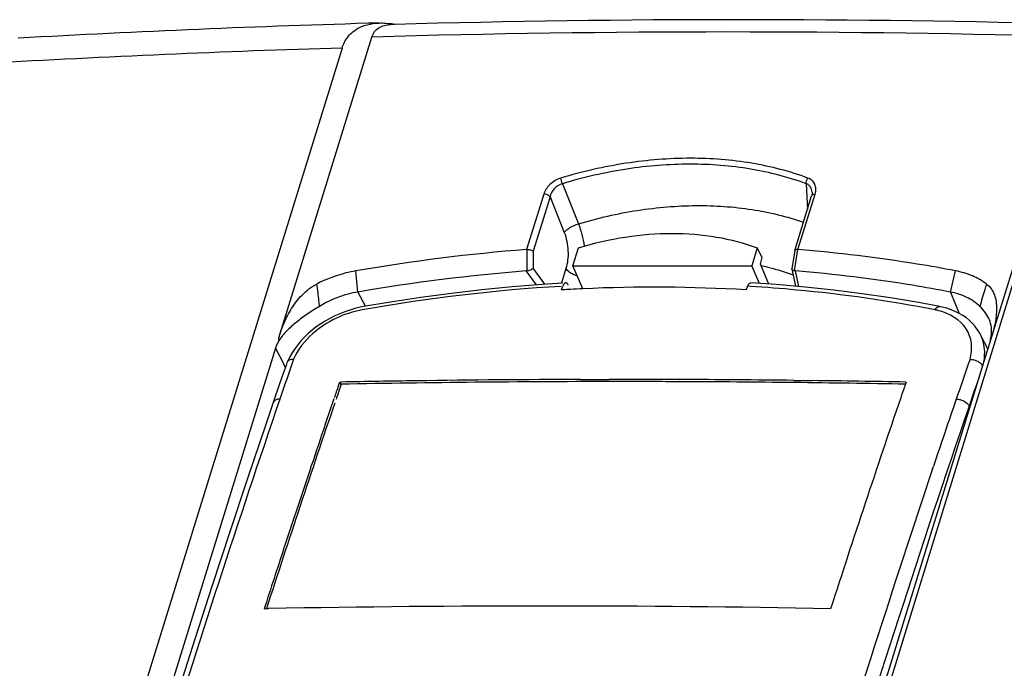
# Model space of a CAD drawing. Units: millimetres. Extents: x 0 to 11192, y 0 to 3437.
# Drawn here: x 1097 to 1188, y 1986 to 2046 of the extents above; entities that cross this region are included whole.
import ezdxf

# ---------------------------------------------------------------- set-up
doc = ezdxf.new("R2010")
doc.units = ezdxf.units.MM
doc.layers.add('AM_0', color=7, linetype='CONTINUOUS', lineweight=25)

msp = doc.modelspace()

# ---------------------------------------------------------------- linework, layer by layer
at = {"layer": 'AM_0'}
for p, q in [((1131.576, 2045.186), (1131.176, 2045.175)), ((1120.83, 2016.152), (1129.461, 2044.016)), ((1195.467, 2044.016), (1186.876, 2016.152)), ((1126.704, 2043), (1095.142, 1941.101)), ((1164.191, 1941.101), (1195.606, 2042.998)), ((1147.118, 2030.425), (1148.603, 2026.709)), ((1169.71, 2030.425), (1169.827, 2028.038)), ((1145.393, 2029.469), (1143.805, 2024.332)), ((1145.972, 2029.212), (1144.414, 2024.172)), ((1145.972, 2029.212), (1147.287, 2025.913)), ((1168.652, 2024.235), (1170.219, 2029.306)), ((1168.957, 2024.332), (1170.545, 2029.469)), ((1170.266, 2029.635), (1170.266, 2029.636)), ((1143.816, 2024.333), (1143.821, 2022.35)), ((1148.102, 2022.803), (1148.605, 2024.49)), ((1165.184, 2024.49), (1164.682, 2022.803)), ((1165.648, 2023.578), (1165.184, 2024.49)), ((1168.647, 2022.35), (1168.946, 2024.333)), ((1168.652, 2024.235), (1168.65, 2024.224)), ((1144.414, 2024.172), (1144.418, 2022.591)), ((1165.469, 2022.978), (1165.648, 2023.578)), ((1168.65, 2024.224), (1168.395, 2022.537)), ((1145.496, 2021.109), (1144.418, 2022.591)), ((1147.445, 2022.565), (1147.025, 2021.207)), ((1149.004, 2020.687), (1148.102, 2022.803)), ((1148.102, 2022.803), (1164.682, 2022.803)), ((1165.374, 2021.179), (1164.682, 2022.803)), ((1166.262, 2021.119), (1165.469, 2022.978)), ((1128.172, 2020.387), (1127.967, 2022.348)), ((1144.714, 2021.05), (1143.774, 2022.344)), ((1168.691, 2022.344), (1169.007, 2020.895)), ((1183.083, 2020.387), (1183.569, 2022.348)), ((1147.026, 2020.586), (1147.15, 2020.922)), ((1147.167, 2020.595), (1147.026, 2020.586)), ((1164.282, 2020.922), (1164.158, 2020.586)), ((1164.551, 2020.905), (1164.282, 2020.922)), ((1168.724, 2020.996), (1168.7, 2020.921)), ((1128.172, 2020.387), (1128.832, 2019.106)), ((1183.083, 2020.387), (1183.896, 2018.41)), ((1128.699, 2019.038), (1128.365, 2018.973)), ((1128.744, 2018.768), (1128.562, 2018.736)), ((1128.832, 2019.106), (1128.854, 2019.064)), ((1185.857, 2016.463), (1186.551, 2015.098)), ((1120.527, 2015.176), (1097.198, 1939.858)), ((1120.527, 2015.176), (1121.287, 2013.692)), ((1163.354, 1939.858), (1186.575, 2015.176)), ((1121.845, 2014.375), (1121.657, 2013.988)), ((1121.287, 2013.692), (1121.294, 2013.68)), ((1121.294, 2013.68), (1121.438, 2013.397)), ((1121.591, 2013.832), (1121.507, 2013.592)), ((1121.598, 2013.851), (1121.591, 2013.832)), ((1126.356, 2011.685), (1126.396, 2011.8)), ((1126.396, 2011.8), (1126.45, 2011.958)), ((1126.45, 2011.958), (1126.48, 2012.044)), ((1126.48, 2012.044), (1126.616, 2012.047)), ((1126.59, 2011.827), (1126.48, 2012.044)), ((1126.543, 2011.62), (1126.54, 2011.611)), ((1126.62, 2011.842), (1126.543, 2011.62)), ((1157.976, 2012.28), (1158.015, 2012.28)), ((1168.584, 2012.2), (1170.273, 2012.18)), ((1178.856, 2011.685), (1178.814, 2011.563)), ((1178.896, 2011.8), (1178.856, 2011.685)), ((1178.911, 2011.843), (1178.896, 2011.8)), ((1178.98, 2012.044), (1178.911, 2011.843)), ((1178.939, 2012.045), (1178.98, 2012.044)), ((1120.31, 2010.137), (1119.585, 2008.009)), ((1125.589, 2009.443), (1125.954, 2010.515)), ((1125.167, 2008.203), (1125.493, 2009.159)), ((1125.493, 2009.159), (1125.589, 2009.443)), ((1123.789, 2004.115), (1123.839, 2004.267)), ((1181.438, 2004.007), (1181.509, 2004.216)), ((1121.312, 1996.657), (1121.341, 1996.745)), ((1119.482, 1991.042), (1119.671, 1991.046)), ((1119.671, 1991.046), (1119.689, 1991.046)), ((1119.689, 1991.046), (1119.889, 1991.05))]:
    msp.add_line(p, q, dxfattribs=at)
for points in [[(1170.266, 2029.636), (1170.267, 2029.587), (1170.264, 2029.527), (1170.256, 2029.464), (1170.244, 2029.4), (1170.228, 2029.335), (1170.219, 2029.306)], [(1168.396, 2022.506), (1168.669, 2021.247), (1168.741, 2020.918)], [(1147.131, 2021.214), (1145.27, 2021.094), (1142.464, 2020.869), (1139.65, 2020.593), (1136.83, 2020.265), (1134.005, 2019.886), (1131.176, 2019.456), (1128.699, 2019.038)], [(1169.609, 2020.843), (1166.928, 2021.074), (1164.573, 2021.233)], [(1182.109, 2019.034), (1180.121, 2019.407), (1177.527, 2019.843), (1174.91, 2020.227), (1172.27, 2020.561), (1169.609, 2020.843)], [(1128.365, 2018.973), (1127.889, 2018.86), (1127.414, 2018.722), (1126.943, 2018.562), (1126.477, 2018.378), (1126.02, 2018.173), (1125.572, 2017.946), (1125.136, 2017.699), (1124.715, 2017.433), (1124.309, 2017.148), (1123.921, 2016.847), (1123.554, 2016.531), (1123.207, 2016.199), (1122.883, 2015.855), (1122.584, 2015.499), (1122.31, 2015.133), (1122.063, 2014.757), (1121.845, 2014.375)], [(1185.859, 2016.459), (1185.799, 2016.573), (1185.607, 2016.889), (1185.387, 2017.189), (1185.139, 2017.473), (1184.865, 2017.737), (1184.567, 2017.982), (1184.244, 2018.206), (1183.9, 2018.408), (1183.535, 2018.588), (1183.151, 2018.745), (1182.749, 2018.878), (1182.332, 2018.987), (1182.109, 2019.034)], [(1121.507, 2013.592), (1121.16, 2012.602), (1120.815, 2011.608), (1120.472, 2010.611), (1120.31, 2010.137)], [(1119.585, 2008.009), (1117.931, 2003.103), (1116.289, 1998.168), (1114.661, 1993.205), (1113.046, 1988.214), (1111.444, 1983.195), (1109.855, 1978.149)]]:
    msp.add_lwpolyline(points, dxfattribs=at)
for centre, radius, start, end in [((1163.951, 847.591), 1198.205, 91.617324, 93.217961), ((1130.206, 2038.458), 6.868, 81.77775, 82.36746), ((1130.167, 2038.193), 7.135, 78.61147, 81.76853), ((1163.389, 894.915), 1150.711, 88.401318, 91.584228), ((1162.464, 886.629), 1157.858, 88.366658, 91.633342), ((1162.386, 845.151), 1198.38, 91.70623, 93.277749), ((1157.444, 1851.288), 173.581, 94.50665, 99.77719), ((1157.286, 1851.398), 171.479, 94.51944, 99.77508), ((1143.742, 2022.751), 0.408, 274.50725, 281.15149), ((1168.72, 2022.699), 0.356, 258.10941, 265.29144), ((1156.345, 1862.58), 158.609, 93.37606, 100.02137), ((1155.834, 1867.86), 152.98, 92.98318, 93.24766), ((1147.433, 2021.081), 0.153, 80.3423, 93.30987), ((1155.799, 1868.529), 152.31, 92.55709, 92.9833), ((1155.616, 1876.239), 144.6, 86.61364, 92.62109), ((1156.153, 1884.236), 136.927, 84.69211, 86.48358), ((1157.137, 1893.304), 127.807, 78.93812, 84.75552), ((1180.493, 2012.774), 6.075, 75.58386, 78.92762), ((1112.421, 2014.69), 8.535, 8.25942, 9.86145), ((1238.019, 1995.793), 55.047, 158.29307, 158.55684), ((1526.023, 1872.116), 428.066, 160.62142, 161.14273), ((1588.846, 1872.077), 428.201, 160.62205, 161.14328), ((1590.013, 1871.417), 428.186, 160.71639, 161.14255), ((1535.446, 1870.721), 432.696, 160.98724, 161.14222), ((1535.527, 1870.624), 432.606, 160.9798, 161.14224), ((1152.321, 650.428), 1361.861, 90.788557, 91.081532), ((1152.546, 639.58), 1372.508, 90.045801, 91.082392), ((1152.543, 633.102), 1379.189, 90.155269, 90.787854), ((1152.604, 612.309), 1399.982, 89.780163, 90.047258), ((1152.653, 612.17), 1399.917, 89.782179, 90.049251), ((1152.597, 599.223), 1412.865, 89.351787, 89.781929), ((1152.548, 599.331), 1412.96, 89.349725, 89.778317), ((1152.422, 583.621), 1428.467, 88.937467, 89.351827), ((1152.351, 582.496), 1429.796, 88.934498, 89.281814), ((1588.144, 1870.654), 432.905, 161.00429, 161.1422), ((2373.657, 1602.405), 1262.957, 161.144171, 162.078112), ((2334.881, 1595.975), 1282.763, 161.147747, 162.74725), ((2321.866, 1602.099), 1263.53, 161.162352, 162.071782), ((2425.735, 1586.531), 1311.131, 161.16539, 162.979122), ((2362.598, 1607.789), 1245.844, 161.142146, 161.445923), ((2309.128, 1606.492), 1250.253, 161.258254, 161.448607), ((2327.838, 1600.225), 1269.985, 161.45629, 161.806662), ((2434.79, 1583.954), 1321.867, 161.471755, 162.97676), ((2349.065, 1593.243), 1292.331, 161.810535, 162.072374), ((1145.731, 598.932), 1392.358, 88.919692, 91.063459)]:
    msp.add_arc(centre, radius, start, end, dxfattribs=at)
for points, knots in [([(1126.704, 2043), (1126.761, 2043.183), (1126.903, 2043.535), (1127.203, 2044.009), (1127.577, 2044.412), (1128.156, 2044.85), (1129.017, 2045.212), (1129.757, 2045.308), (1130.133, 2045.319)], [0, 0, 0, 0, 0.129891, 0.255392, 0.378082, 0.499722, 0.744944, 1, 1, 1, 1]), ([(1130.133, 2045.319), (1130.214, 2045.321), (1130.544, 2045.323), (1130.873, 2045.297), (1131.118, 2045.264)], [0, 0, 0, 0, 0.246223, 1, 1, 1, 1]), ([(1129.461, 2044.016), (1129.517, 2044.195), (1129.686, 2044.532), (1130.103, 2044.906), (1130.617, 2045.121), (1130.988, 2045.169), (1131.176, 2045.175)], [0, 0, 0, 0, 0.254882, 0.49876, 0.744461, 1, 1, 1, 1]), ([(1169.875, 2030.947), (1168.194, 2031.57), (1164.593, 2032.498), (1158.896, 2032.935), (1152.93, 2032.454), (1148.955, 2031.544), (1146.976, 2030.947)], [0, 0, 0, 0, 0.231142, 0.476176, 0.73346, 1, 1, 1, 1]), ([(1169.71, 2030.425), (1168.051, 2031.039), (1164.498, 2031.955), (1158.878, 2032.386), (1152.993, 2031.912), (1149.071, 2031.014), (1147.118, 2030.425)], [0, 0, 0, 0, 0.231142, 0.476176, 0.73346, 1, 1, 1, 1]), ([(1146.976, 2030.947), (1146.601, 2030.834), (1145.933, 2030.451), (1145.496, 2029.805), (1145.393, 2029.469)], [0, 0, 0, 0, 0.526025, 1, 1, 1, 1]), ([(1147.118, 2030.425), (1147.084, 2030.514), (1147.03, 2030.686), (1146.988, 2030.862), (1146.976, 2030.947)], [0, 0, 0, 0, 0.525146, 1, 1, 1, 1]), ([(1169.71, 2030.425), (1169.704, 2030.516), (1169.734, 2030.703), (1169.818, 2030.873), (1169.875, 2030.947)], [0, 0, 0, 0, 0.491811, 1, 1, 1, 1]), ([(1170.545, 2029.469), (1170.591, 2029.618), (1170.642, 2029.921), (1170.555, 2030.37), (1170.287, 2030.741), (1170.02, 2030.894), (1169.875, 2030.947)], [0, 0, 0, 0, 0.259913, 0.502279, 0.742484, 1, 1, 1, 1]), ([(1147.118, 2030.425), (1146.831, 2030.341), (1146.318, 2030.015), (1146.033, 2029.482), (1145.972, 2029.212)], [0, 0, 0, 0, 0.518899, 1, 1, 1, 1]), ([(1170.266, 2029.636), (1170.261, 2029.722), (1170.233, 2029.893), (1170.123, 2030.126), (1169.945, 2030.314), (1169.791, 2030.395), (1169.71, 2030.425)], [0, 0, 0, 0, 0.254012, 0.499515, 0.744797, 1, 1, 1, 1]), ([(1145.972, 2029.212), (1145.943, 2029.251), (1145.866, 2029.323), (1145.676, 2029.43), (1145.506, 2029.469), (1145.393, 2029.469)], [0, 0, 0, 0, 0.223778, 0.478142, 1, 1, 1, 1]), ([(1170.219, 2029.306), (1170.227, 2029.331), (1170.257, 2029.38), (1170.333, 2029.432), (1170.432, 2029.463), (1170.505, 2029.469), (1170.545, 2029.469)], [0, 0, 0, 0, 0.202304, 0.430036, 0.696375, 1, 1, 1, 1]), ([(1148.603, 2026.709), (1150.401, 2027.247), (1153.135, 2027.873), (1156.803, 2028.311), (1160.349, 2028.474), (1164.623, 2028.189), (1167.919, 2027.397), (1169.465, 2026.862)], [0, 0, 0, 0, 0.265842, 0.395711, 0.522958, 0.76816, 1, 1, 1, 1]), ([(1147.287, 2025.913), (1147.352, 2025.996), (1147.521, 2026.159), (1147.949, 2026.453), (1148.331, 2026.622), (1148.603, 2026.709)], [0, 0, 0, 0, 0.203801, 0.449245, 1, 1, 1, 1]), ([(1148.603, 2026.709), (1148.73, 2026.384), (1148.948, 2025.702), (1149.093, 2025.003), (1149.149, 2024.643)], [0, 0, 0, 0, 0.489896, 1, 1, 1, 1]), ([(1147.287, 2025.913), (1147.394, 2025.645), (1147.556, 2025.078), (1147.66, 2024.207), (1147.631, 2023.357), (1147.522, 2022.815), (1147.445, 2022.565)], [0, 0, 0, 0, 0.253549, 0.516272, 0.769638, 1, 1, 1, 1]), ([(1148.605, 2024.49), (1150.035, 2024.923), (1152.909, 2025.583), (1157.224, 2025.932), (1161.351, 2025.614), (1163.963, 2024.941), (1165.184, 2024.49)], [0, 0, 0, 0, 0.266063, 0.523026, 0.768153, 1, 1, 1, 1]), ([(1143.816, 2024.333), (1143.93, 2024.336), (1144.098, 2024.314), (1144.297, 2024.246), (1144.381, 2024.199), (1144.414, 2024.172)], [0, 0, 0, 0, 0.544365, 0.794358, 1, 1, 1, 1]), ([(1168.946, 2024.333), (1168.909, 2024.334), (1168.84, 2024.331), (1168.738, 2024.313), (1168.664, 2024.273), (1168.652, 2024.235)], [0, 0, 0, 0, 0.346178, 0.630876, 1, 1, 1, 1]), ([(1183.569, 2022.348), (1182.378, 2022.576), (1177.537, 2023.435), (1172.649, 2024.027), (1168.957, 2024.332)], [0, 0, 0, 0, 0.246541, 1, 1, 1, 1]), ([(1143.821, 2022.35), (1143.94, 2022.374), (1144.108, 2022.426), (1144.304, 2022.517), (1144.385, 2022.566), (1144.418, 2022.591)], [0, 0, 0, 0, 0.564372, 0.807735, 1, 1, 1, 1]), ([(1147.445, 2022.565), (1147.561, 2022.41), (1147.889, 2022.137), (1148.273, 2021.967), (1148.486, 2021.903)], [0, 0, 0, 0, 0.466147, 1, 1, 1, 1]), ([(1165.518, 2022.854), (1165.776, 2022.797), (1166.789, 2022.553), (1167.786, 2022.242), (1168.514, 2021.971)], [0, 0, 0, 0, 0.254215, 1, 1, 1, 1]), ([(1168.647, 2022.35), (1168.613, 2022.358), (1168.551, 2022.375), (1168.459, 2022.416), (1168.404, 2022.468), (1168.396, 2022.506)], [0, 0, 0, 0, 0.344057, 0.623816, 1, 1, 1, 1]), ([(1127.967, 2022.348), (1127.658, 2022.295), (1126.41, 2022.028), (1125.204, 2021.569), (1124.348, 2021.129)], [0, 0, 0, 0, 0.246039, 1, 1, 1, 1]), ([(1183.083, 2020.387), (1181.911, 2020.612), (1177.142, 2021.459), (1172.328, 2022.043), (1168.691, 2022.344)], [0, 0, 0, 0, 0.246548, 1, 1, 1, 1]), ([(1186.434, 2021.129), (1186.031, 2021.433), (1185.109, 2021.95), (1184.099, 2022.246), (1183.569, 2022.348)], [0, 0, 0, 0, 0.483353, 1, 1, 1, 1]), ([(1120.83, 2016.152), (1120.973, 2016.612), (1121.301, 2017.541), (1121.989, 2018.898), (1122.959, 2020.183), (1123.845, 2020.871), (1124.348, 2021.129)], [0, 0, 0, 0, 0.231353, 0.472491, 0.728127, 1, 1, 1, 1]), ([(1124.6, 2019.056), (1124.59, 2019.229), (1124.533, 2019.924), (1124.435, 2020.614), (1124.348, 2021.129)], [0, 0, 0, 0, 0.249681, 1, 1, 1, 1]), ([(1147.424, 2021.233), (1147.398, 2021.231), (1147.257, 2021.181), (1147.19, 2021.031), (1147.15, 2020.922)], [0, 0, 0, 0, 0.186134, 1, 1, 1, 1]), ([(1147.669, 2021.028), (1147.655, 2021.055), (1147.607, 2021.14), (1147.526, 2021.22), (1147.458, 2021.231)], [0, 0, 0, 0, 0.313282, 1, 1, 1, 1]), ([(1164.282, 2020.922), (1164.299, 2020.968), (1164.353, 2021.097), (1164.477, 2021.239), (1164.573, 2021.233)], [0, 0, 0, 0, 0.339035, 1, 1, 1, 1]), ([(1186.434, 2021.129), (1186.378, 2020.957), (1186.157, 2020.271), (1185.952, 2019.579), (1185.815, 2019.056)], [0, 0, 0, 0, 0.250776, 1, 1, 1, 1]), ([(1186.434, 2021.129), (1186.605, 2021.001), (1186.903, 2020.69), (1187.187, 2020.116), (1187.333, 2019.493), (1187.389, 2018.616), (1187.251, 2017.484), (1187.014, 2016.599), (1186.876, 2016.152)], [0, 0, 0, 0, 0.12086, 0.239072, 0.358628, 0.481106, 0.735234, 1, 1, 1, 1]), ([(1128.172, 2020.387), (1127.862, 2020.336), (1126.616, 2020.063), (1125.423, 2019.552), (1124.6, 2019.056)], [0, 0, 0, 0, 0.246473, 1, 1, 1, 1]), ([(1185.815, 2019.056), (1185.462, 2019.397), (1184.597, 2019.982), (1183.607, 2020.29), (1183.083, 2020.387)], [0, 0, 0, 0, 0.480013, 1, 1, 1, 1]), ([(1124.6, 2019.056), (1124.215, 2018.823), (1123.475, 2018.351), (1122.448, 2017.598), (1121.559, 2016.809), (1121.065, 2016.224), (1120.868, 2015.916)], [0, 0, 0, 0, 0.275043, 0.535864, 0.777185, 1, 1, 1, 1]), ([(1181.659, 2018.736), (1181.691, 2018.786), (1181.795, 2018.932), (1181.986, 2019.059), (1182.109, 2019.034)], [0, 0, 0, 0, 0.319397, 1, 1, 1, 1]), ([(1186.695, 2017.819), (1186.603, 2018.042), (1186.348, 2018.488), (1186.008, 2018.87), (1185.815, 2019.056)], [0, 0, 0, 0, 0.473533, 1, 1, 1, 1]), ([(1128.562, 2018.736), (1127.867, 2018.614), (1125.325, 2017.851), (1122.967, 2015.958), (1122.208, 2014.152)], [0, 0, 0, 0, 0.264832, 1, 1, 1, 1]), ([(1184.903, 2014.153), (1185.037, 2014.632), (1185.141, 2015.625), (1184.454, 2017.562), (1182.992, 2018.404), (1182.005, 2018.658)], [0, 0, 0, 0, 0.250454, 0.487076, 1, 1, 1, 1]), ([(1186.865, 2016.328), (1186.902, 2016.58), (1186.921, 2017.091), (1186.791, 2017.588), (1186.695, 2017.819)], [0, 0, 0, 0, 0.503839, 1, 1, 1, 1]), ([(1186.176, 2013.879), (1186.22, 2014.105), (1186.33, 2014.974), (1186.151, 2015.883), (1185.858, 2016.46)], [0, 0, 0, 0, 0.262126, 1, 1, 1, 1]), ([(1186.783, 2015.916), (1186.791, 2015.951), (1186.824, 2016.088), (1186.85, 2016.225), (1186.865, 2016.328)], [0, 0, 0, 0, 0.257339, 1, 1, 1, 1]), ([(1120.868, 2015.916), (1120.796, 2015.803), (1120.664, 2015.563), (1120.568, 2015.307), (1120.527, 2015.175)], [0, 0, 0, 0, 0.492877, 1, 1, 1, 1]), ([(1186.783, 2015.916), (1186.769, 2015.859), (1186.705, 2015.61), (1186.633, 2015.364), (1186.575, 2015.175)], [0, 0, 0, 0, 0.231006, 1, 1, 1, 1]), ([(1184.903, 2014.153), (1185.023, 2014.153), (1185.468, 2014.094), (1185.911, 2013.826), (1186.072, 2013.536)], [0, 0, 0, 0, 0.266557, 1, 1, 1, 1]), ([(1120.932, 2010.472), (1120.858, 2010.471), (1120.621, 2010.449), (1120.365, 2010.297), (1120.31, 2010.137)], [0, 0, 0, 0, 0.304011, 1, 1, 1, 1]), ([(1183.627, 2010.472), (1183.751, 2010.469), (1184.202, 2010.397), (1184.672, 2010.122), (1184.809, 2009.813)], [0, 0, 0, 0, 0.268611, 1, 1, 1, 1])]:
    msp.add_open_spline(points, degree=3, knots=knots, dxfattribs=at)
for points in [[(1143.816, 2024.333), (1143.812, 2024.333), (1143.809, 2024.333), (1143.805, 2024.332)], [(1168.957, 2024.332), (1168.954, 2024.332), (1168.95, 2024.333), (1168.946, 2024.333)], [(1168.396, 2022.506), (1168.394, 2022.516), (1168.393, 2022.527), (1168.395, 2022.537)], [(1121.893, 2014.104), (1121.771, 2014.061), (1121.648, 2013.971), (1121.599, 2013.852)], [(1122.208, 2014.153), (1122.102, 2014.153), (1121.993, 2014.139), (1121.893, 2014.104)], [(1148.805, 2012.286), (1149.687, 2012.288), (1150.568, 2012.29), (1151.449, 2012.29)]]:
    msp.add_open_spline(points, degree=3, dxfattribs=at)

doc.saveas('drawing.dxf')
